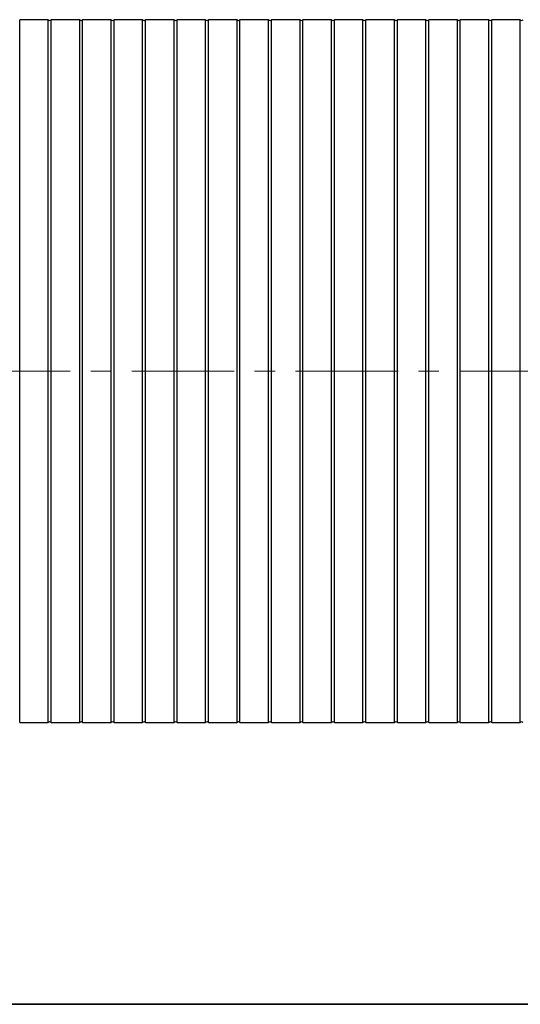
# Model space of a CAD drawing. Units: millimetres. Extents: x 10 to 410, y 10 to 287.
# Drawn here: x 82 to 113, y 10 to 71 of the extents above; entities that cross this region are included whole.
import ezdxf

# ---------------------------------------------------------------- set-up
doc = ezdxf.new("R2010")
doc.units = ezdxf.units.MM
doc.linetypes.add('SLD-Solid', pattern=[0])
doc.linetypes.add('SLD-Thin-Thick-Chain', pattern=[10.16, 6.35, -1.27, 1.27, -1.27])

msp = doc.modelspace()

# ---------------------------------------------------------------- linework, layer by layer
at = {"color": 7, "linetype": 'SLD-Solid', "lineweight": 25}
for p, q in [((83.998, 70.992), (82.227, 70.992)), ((82.227, 27.449), (82.227, 70.992)), ((83.998, 27.449), (83.998, 70.992)), ((85.949, 70.992), (84.178, 70.992)), ((84.178, 27.449), (84.178, 70.992)), ((85.949, 27.449), (85.949, 70.992)), ((87.901, 70.992), (86.129, 70.992)), ((86.129, 27.449), (86.129, 70.992)), ((87.901, 27.449), (87.901, 70.992)), ((89.852, 70.992), (88.081, 70.992)), ((88.081, 27.449), (88.081, 70.992)), ((89.852, 27.449), (89.852, 70.992)), ((91.804, 70.992), (90.032, 70.992)), ((90.032, 27.449), (90.032, 70.992)), ((91.804, 27.449), (91.804, 70.992)), ((93.755, 70.992), (91.984, 70.992)), ((91.984, 27.449), (91.984, 70.992)), ((93.755, 27.449), (93.755, 70.992)), ((95.707, 70.992), (93.935, 70.992)), ((93.935, 27.449), (93.935, 70.992)), ((95.707, 27.449), (95.707, 70.992)), ((97.658, 70.992), (95.887, 70.992)), ((95.887, 27.449), (95.887, 70.992)), ((97.658, 27.449), (97.658, 70.992)), ((99.609, 70.992), (97.838, 70.992)), ((97.838, 27.449), (97.838, 70.992)), ((99.609, 27.449), (99.609, 70.992)), ((101.561, 70.992), (99.789, 70.992)), ((99.789, 27.449), (99.789, 70.992)), ((101.561, 27.449), (101.561, 70.992)), ((103.512, 70.992), (101.741, 70.992)), ((101.741, 27.449), (101.741, 70.992)), ((103.512, 27.449), (103.512, 70.992)), ((105.464, 70.992), (103.692, 70.992)), ((103.692, 27.449), (103.692, 70.992)), ((105.464, 27.449), (105.464, 70.992)), ((107.415, 70.992), (105.644, 70.992)), ((105.644, 27.449), (105.644, 70.992)), ((107.415, 27.449), (107.415, 70.992)), ((109.367, 70.992), (107.595, 70.992)), ((107.595, 27.449), (107.595, 70.992)), ((109.367, 27.449), (109.367, 70.992)), ((111.318, 70.992), (109.547, 70.992)), ((109.547, 27.449), (109.547, 70.992)), ((111.318, 27.449), (111.318, 70.992)), ((113.269, 70.992), (111.498, 70.992)), ((111.498, 27.449), (111.498, 70.992)), ((113.269, 27.449), (113.269, 70.992)), ((82.227, 27.449), (83.998, 27.449)), ((84.178, 27.449), (85.949, 27.449)), ((86.129, 27.449), (87.901, 27.449)), ((88.081, 27.449), (89.852, 27.449)), ((90.032, 27.449), (91.804, 27.449)), ((91.984, 27.449), (93.755, 27.449)), ((93.935, 27.449), (95.707, 27.449)), ((95.887, 27.449), (97.658, 27.449)), ((97.838, 27.449), (99.609, 27.449)), ((99.789, 27.449), (101.561, 27.449)), ((101.741, 27.449), (103.512, 27.449)), ((103.692, 27.449), (105.464, 27.449)), ((105.644, 27.449), (107.415, 27.449)), ((107.595, 27.449), (109.367, 27.449)), ((109.547, 27.449), (111.318, 27.449)), ((111.498, 27.449), (113.269, 27.449)), ((410, 10), (10, 10)), ((20, 10), (410, 10))]:
    msp.add_line(p, q, dxfattribs=at)
at = {"color": 7, "linetype": 'SLD-Thin-Thick-Chain', "lineweight": 18}
msp.add_line((186.966, 49.221), (46.61, 49.221), dxfattribs=at)
at = {"color": 7, "linetype": 'SLD-Solid', "lineweight": 25}
for centre, start, end in [((84.088, 71.057), 215.57666, 324.42334), ((86.039, 71.057), 215.57666, 324.42334), ((87.991, 71.057), 215.57666, 324.42334), ((89.942, 71.057), 215.57666, 324.42334), ((91.894, 71.057), 215.57666, 324.42334), ((93.845, 71.057), 215.57666, 324.42334), ((95.797, 71.057), 215.57666, 324.42334), ((97.748, 71.057), 215.57666, 324.42334), ((99.699, 71.057), 215.57666, 324.42334), ((101.651, 71.057), 215.57666, 324.42334), ((103.602, 71.057), 215.57666, 324.42334), ((105.554, 71.057), 215.57666, 324.42334), ((107.505, 71.057), 215.57666, 324.42334), ((109.457, 71.057), 215.57666, 324.42334), ((111.408, 71.057), 215.57666, 324.42334), ((113.359, 71.057), 215.57666, 324.42334), ((84.088, 27.385), 35.57666, 144.42334), ((86.039, 27.385), 35.57666, 144.42334), ((87.991, 27.385), 35.57666, 144.42334), ((89.942, 27.385), 35.57666, 144.42334), ((91.894, 27.385), 35.57666, 144.42334), ((93.845, 27.385), 35.57666, 144.42334), ((95.797, 27.385), 35.57666, 144.42334), ((97.748, 27.385), 35.57666, 144.42334), ((99.699, 27.385), 35.57666, 144.42334), ((101.651, 27.385), 35.57666, 144.42334), ((103.602, 27.385), 35.57666, 144.42334), ((105.554, 27.385), 35.57666, 144.42334), ((107.505, 27.385), 35.57666, 144.42334), ((109.457, 27.385), 35.57666, 144.42334), ((111.408, 27.385), 35.57666, 144.42334), ((113.359, 27.385), 35.57666, 144.42334)]:
    msp.add_arc(centre, 0.111, start, end, dxfattribs=at)

doc.saveas('drawing.dxf')
